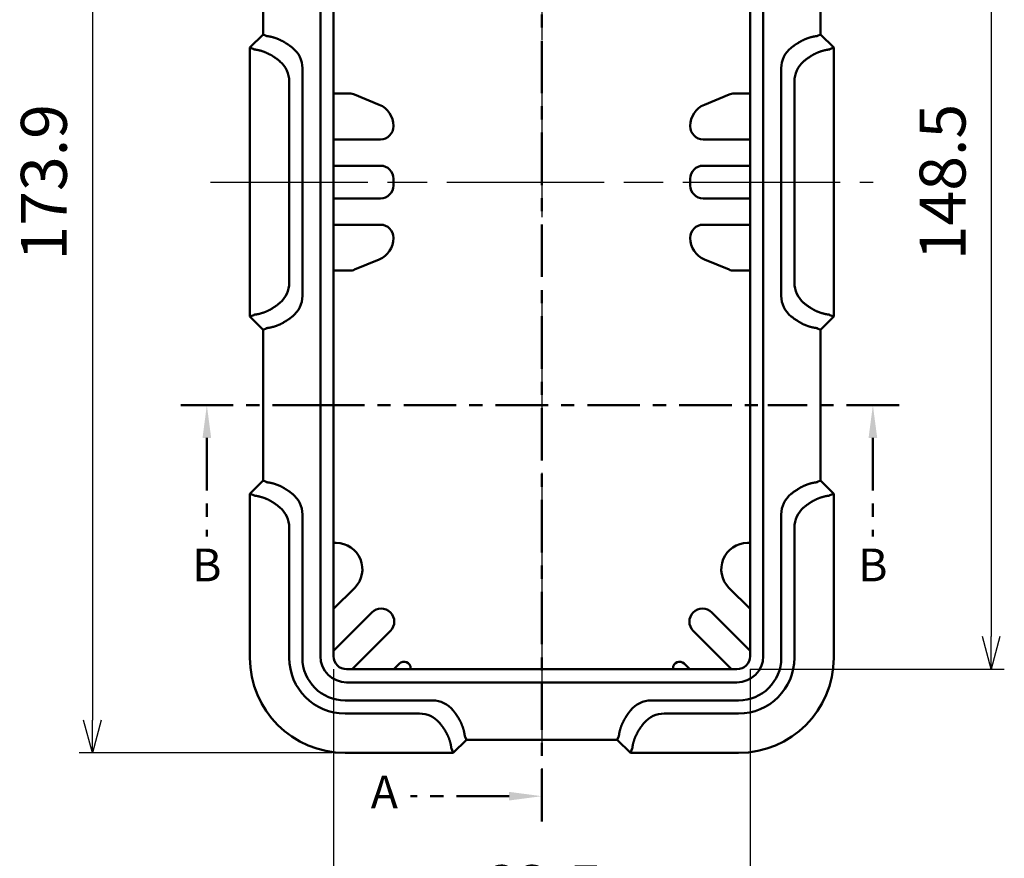
# Model space of a CAD drawing. Units: millimetres. Extents: x 0 to 806, y 0 to 560.
# Drawn here: x 164 to 314, y 222 to 349 of the extents above; entities that cross this region are included whole.
import ezdxf

# ---------------------------------------------------------------- set-up
doc = ezdxf.new("R2010")
doc.units = ezdxf.units.MM
doc.header["$LTSCALE"] = 2
doc.linetypes.add('AM_ISO08W050', pattern=[18, 12, -1.5, 3, -1.5])
doc.linetypes.add('CENTER', pattern=[7, 4, -1, 1, -1])
for name, color, linetype, lineweight in [('AM_10', 7, 'AM_ISO08W050', 50), ('AM_5', 3, 'Continuous', 25), ('AM_7', 4, 'AM_ISO08W050', 25), ('ｼﾘｺﾝｶﾊﾞｰ', 7, 'Continuous', 50)]:
    doc.layers.add(name, color=color, linetype=linetype, lineweight=lineweight)
doc.styles.add('ACISOTS', font='isocp.shx', dxfattribs={"height": 1, "bigfont": 'bigfont.shx'})
doc.styles.get("Standard").update_dxf_attribs({"font": 'ISOCP.SHX', "bigfont": 'EXTFONT.SHX'})
doc.dimstyles.new('AM_ISO$0', dxfattribs={"dimtxt": 3.5, "dimasz": 2.5, "dimexe": 1, "dimexo": 1, "dimgap": 1.5, "dimtad": 1, "dimdsep": 46, "dimtxsty": 'STANDARD', "dimblk": 'OPEN30', "dimcen": 0, "dimclrd": 256, "dimclre": 256, "dimclrt": 2, "dimadec": 0, "dimazin": 2, "dimtp": 0.1, "dimtm": 0.1, "dimtfac": 0.71, "dimtmove": 0, "dimatfit": 3, "dimfxl": 1, "dimlwd": -1, "dimlwe": -1, "dimarcsym": 0})

# ---------------------------------------------------------------- blocks, each defined once
blk = doc.blocks.new('_Open30')
at = {"color": 0, "linetype": 'ByBlock', "lineweight": -2}
for p, q in [((-1, 0.268), (0, 0)), ((0, 0), (-1, -0.268)), ((0, 0), (-1, 0))]:
    blk.add_line(p, q, dxfattribs=at)
blk = doc.blocks.new('*D13')
at = {"layer": 'AM_5', "linetype": 'ByBlock'}
for p, q in [((209.75, 411.54), (172.68, 411.54)), ((174.68, 406.54), (174.68, 242.61)), ((211.18, 237.61), (172.68, 237.61))]:
    blk.add_line(p, q, dxfattribs=at)
at = {"layer": 'Defpoints', "color": 0}
for p in [(211.75, 411.54), (174.68, 237.61), (213.18, 237.61)]:
    blk.add_point(p, dxfattribs=at)
at = {"layer": 'AM_5', "xscale": 5, "yscale": 5, "zscale": 5}
for p, rotation in [((174.68, 411.54), 90), ((174.68, 237.61), 270)]:
    blk.add_blockref('_Open30', p, dxfattribs=dict(at, rotation=rotation))
at = {"layer": 'AM_5', "color": 2, "insert": (168.18, 324.57), "char_height": 7, "attachment_point": 5, "rotation": 90}
blk.add_mtext('173.9', dxfattribs=at)
blk = doc.blocks.new('*S32')
at = {"layer": 'AM_10', "color": 1, "linetype": 'CENTER'}
blk.add_line((243.18, 402.16), (243.18, 247.14), dxfattribs=at)
at = {"layer": 'AM_10', "color": 7, "linetype": 'CENTER'}
for p, q in [((243.18, 227.14), (243.18, 247.14)), ((238.18, 231.01), (223.18, 231.01))]:
    blk.add_line(p, q, dxfattribs=at)
at = {"layer": 'AM_10', "color": 7, "linetype": 'Continuous'}
blk.add_trace([(238.18, 230.35), (238.18, 231.67), (243.18, 231.01)], dxfattribs=at)
at = {"layer": 'AM_10', "color": 7, "insert": (219.18, 231.01), "char_height": 5, "attachment_point": 5, "style": 'ACISOTS'}
blk.add_mtext('A', dxfattribs=at)
blk = doc.blocks.new('*S33')
at = {"layer": 'AM_10', "color": 1, "linetype": 'CENTER'}
blk.add_line((243.18, 402.16), (243.18, 247.14), dxfattribs=at)
at = {"layer": 'AM_10', "color": 7, "linetype": 'CENTER'}
for p, q in [((243.18, 227.14), (243.18, 247.14)), ((238.18, 231.01), (223.18, 231.01))]:
    blk.add_line(p, q, dxfattribs=at)
at = {"layer": 'AM_10', "color": 7, "linetype": 'Continuous'}
blk.add_trace([(238.18, 230.35), (238.18, 231.67), (243.18, 231.01)], dxfattribs=at)
at = {"layer": 'AM_10', "color": 7, "insert": (219.18, 231.01), "char_height": 5, "attachment_point": 5, "style": 'ACISOTS'}
blk.add_mtext('A', dxfattribs=at)
blk = doc.blocks.new('*S34')
at = {"layer": 'AM_10', "color": 7, "linetype": 'CENTER'}
for p, q in [((188.13, 290.61), (208.13, 290.61)), ((297.64, 290.61), (277.64, 290.61)), ((192.12, 285.61), (192.12, 270.61)), ((293.65, 285.61), (293.65, 270.61))]:
    blk.add_line(p, q, dxfattribs=at)
at = {"layer": 'AM_10', "color": 1, "linetype": 'CENTER'}
blk.add_line((208.13, 290.61), (277.64, 290.61), dxfattribs=at)
at = {"layer": 'AM_10', "color": 7, "linetype": 'Continuous', "extrusion": (0, 0, -1)}
blk.add_trace([(-191.46, 285.61), (-192.78, 285.61), (-192.12, 290.61)], dxfattribs=at)
at = {"layer": 'AM_10', "color": 7, "linetype": 'Continuous'}
blk.add_trace([(294.31, 285.61), (292.99, 285.61), (293.65, 290.61)], dxfattribs=at)
at = {"layer": 'AM_10', "color": 7, "char_height": 5, "attachment_point": 5, "style": 'ACISOTS'}
for insert in [(192.12, 265.61), (293.65, 265.61)]:
    blk.add_mtext('B', dxfattribs=dict(at, insert=insert))
blk = doc.blocks.new('*S35')
at = {"layer": 'AM_10', "color": 7, "linetype": 'CENTER'}
for p, q in [((188.13, 290.61), (208.13, 290.61)), ((297.64, 290.61), (277.64, 290.61)), ((192.12, 285.61), (192.12, 270.61)), ((293.65, 285.61), (293.65, 270.61))]:
    blk.add_line(p, q, dxfattribs=at)
at = {"layer": 'AM_10', "color": 1, "linetype": 'CENTER'}
blk.add_line((208.13, 290.61), (277.64, 290.61), dxfattribs=at)
at = {"layer": 'AM_10', "color": 7, "linetype": 'Continuous', "extrusion": (0, 0, -1)}
blk.add_trace([(-191.46, 285.61), (-192.78, 285.61), (-192.12, 290.61)], dxfattribs=at)
at = {"layer": 'AM_10', "color": 7, "linetype": 'Continuous'}
blk.add_trace([(294.31, 285.61), (292.99, 285.61), (293.65, 290.61)], dxfattribs=at)
at = {"layer": 'AM_10', "color": 7, "char_height": 5, "attachment_point": 5, "style": 'ACISOTS'}
for insert in [(192.12, 265.61), (293.65, 265.61)]:
    blk.add_mtext('B', dxfattribs=dict(at, insert=insert))
blk = doc.blocks.new('*D17')
at = {"layer": 'AM_5', "linetype": 'ByBlock'}
for p, q in [((274.93, 398.86), (313.68, 398.86)), ((311.68, 393.86), (311.68, 255.36)), ((274.93, 250.36), (313.68, 250.36))]:
    blk.add_line(p, q, dxfattribs=at)
at = {"layer": 'Defpoints', "color": 0}
for p in [(272.93, 398.86), (272.93, 250.36), (311.68, 250.36)]:
    blk.add_point(p, dxfattribs=at)
at = {"layer": 'AM_5', "xscale": 5, "yscale": 5, "zscale": 5}
for p, rotation in [((311.68, 398.86), 90), ((311.68, 250.36), 270)]:
    blk.add_blockref('_Open30', p, dxfattribs=dict(at, rotation=rotation))
at = {"layer": 'AM_5', "color": 2, "insert": (305.18, 324.61), "char_height": 7, "attachment_point": 5, "rotation": 90}
blk.add_mtext('148.5', dxfattribs=at)
blk = doc.blocks.new('*D18')
at = {"layer": 'AM_5', "linetype": 'ByBlock'}
for p, q in [((211.43, 250.36), (211.43, 207.58)), ((274.93, 250.36), (274.93, 207.58)), ((216.43, 209.58), (269.93, 209.58))]:
    blk.add_line(p, q, dxfattribs=at)
at = {"layer": 'Defpoints', "color": 0}
for p in [(211.43, 252.36), (274.93, 252.36), (274.93, 209.58)]:
    blk.add_point(p, dxfattribs=at)
at = {"layer": 'AM_5', "xscale": 5, "yscale": 5, "zscale": 5, "rotation": 180}
blk.add_blockref('_Open30', (211.43, 209.58), dxfattribs=at)
at = {"layer": 'AM_5', "xscale": 5, "yscale": 5, "zscale": 5}
blk.add_blockref('_Open30', (274.93, 209.58), dxfattribs=at)
at = {"layer": 'AM_5', "color": 2, "insert": (243.18, 216.08), "char_height": 7, "attachment_point": 5}
blk.add_mtext('63.5', dxfattribs=at)

msp = doc.modelspace()

# ---------------------------------------------------------------- linework, layer by layer
at = {"layer": 'AM_7'}
for p, q in [((243.184, 415.28), (243.184, 233.608)), ((192.684, 324.608), (293.684, 324.608))]:
    msp.add_line(p, q, dxfattribs=at)
at = {"layer": 'ｼﾘｺﾝｶﾊﾞｰ'}
for p, q in [((209.434, 396.858), (209.434, 252.358)), ((211.434, 252.358), (211.434, 396.858)), ((274.934, 396.858), (274.934, 252.358)), ((276.934, 252.358), (276.934, 396.858)), ((200.684, 347.108), (200.684, 370.108)), ((285.684, 370.108), (285.684, 347.108)), ((198.684, 345.108), (200.684, 347.108)), ((201.156, 346.913), (200.684, 347.108)), ((285.212, 346.913), (285.684, 347.108)), ((285.684, 347.108), (287.684, 345.108)), ((199.26, 344.869), (198.684, 345.108)), ((198.684, 345.108), (198.684, 304.108)), ((287.684, 345.108), (287.108, 344.869)), ((287.684, 304.108), (287.684, 345.108)), ((206.684, 341.95), (206.684, 307.266)), ((279.684, 307.266), (279.684, 341.95)), ((204.684, 339.95), (204.684, 309.266)), ((281.684, 339.95), (281.684, 309.266)), ((211.434, 338.108), (213.879, 338.108)), ((214.644, 337.956), (218.41, 336.396)), ((267.958, 336.396), (271.724, 337.956)), ((272.489, 338.108), (274.934, 338.108)), ((220.571, 333.162), (220.571, 333.108)), ((265.797, 333.108), (265.797, 333.162)), ((218.571, 331.108), (211.434, 331.108)), ((274.934, 331.108), (267.797, 331.108)), ((211.434, 327.108), (218.571, 327.108)), ((267.797, 327.108), (274.934, 327.108)), ((220.571, 325.108), (220.571, 324.108)), ((265.797, 324.108), (265.797, 325.108)), ((218.571, 322.108), (211.434, 322.108)), ((274.934, 322.108), (267.797, 322.108)), ((211.434, 318.108), (218.571, 318.108)), ((267.797, 318.108), (274.934, 318.108)), ((220.571, 316.108), (220.571, 316.054)), ((265.797, 316.054), (265.797, 316.108)), ((218.41, 312.82), (214.644, 311.26)), ((271.724, 311.26), (267.958, 312.82)), ((213.879, 311.108), (211.434, 311.108)), ((274.934, 311.108), (272.489, 311.108)), ((198.684, 304.108), (199.26, 304.347)), ((200.684, 302.108), (198.684, 304.108)), ((287.684, 304.108), (285.684, 302.108)), ((287.108, 304.347), (287.684, 304.108)), ((201.156, 302.303), (200.684, 302.108)), ((200.684, 279.108), (200.684, 302.108)), ((285.212, 302.303), (285.684, 302.108)), ((285.684, 302.108), (285.684, 279.108)), ((198.684, 277.108), (200.684, 279.108)), ((201.156, 278.913), (200.684, 279.108)), ((285.212, 278.913), (285.684, 279.108)), ((285.684, 279.108), (287.684, 277.108)), ((199.26, 276.869), (198.684, 277.108)), ((198.684, 277.108), (198.684, 252.108)), ((287.684, 277.108), (287.108, 276.869)), ((287.684, 252.108), (287.684, 277.108)), ((206.684, 273.95), (206.684, 252.108)), ((279.684, 252.108), (279.684, 273.95)), ((204.684, 271.95), (204.684, 252.108)), ((281.684, 271.95), (281.684, 252.108)), ((211.434, 269.608), (211.835, 269.608)), ((274.533, 269.608), (274.934, 269.608)), ((214.663, 262.78), (211.434, 259.55)), ((274.934, 259.55), (271.705, 262.78)), ((211.434, 253.186), (217.277, 259.029)), ((269.091, 259.029), (274.934, 253.186)), ((220.105, 256.201), (214.262, 250.358)), ((272.106, 250.358), (266.263, 256.201)), ((220.626, 250.358), (221.477, 251.209)), ((264.891, 251.209), (265.742, 250.358)), ((272.934, 250.358), (213.434, 250.358)), ((223.184, 250.501), (223.184, 250.358)), ((263.184, 250.358), (263.184, 250.501)), ((213.434, 248.358), (272.934, 248.358)), ((213.184, 245.608), (226.526, 245.608)), ((259.842, 245.608), (273.184, 245.608)), ((213.184, 243.608), (224.526, 243.608)), ((273.184, 243.608), (261.842, 243.608)), ((231.684, 239.608), (229.684, 237.608)), ((231.489, 240.08), (231.684, 239.608)), ((254.684, 239.608), (231.684, 239.608)), ((254.879, 240.08), (254.684, 239.608)), ((256.684, 237.608), (254.684, 239.608)), ((213.184, 237.608), (229.684, 237.608)), ((229.684, 237.608), (229.445, 238.184)), ((256.923, 238.184), (256.684, 237.608)), ((256.684, 237.608), (273.184, 237.608))]:
    msp.add_line(p, q, dxfattribs=at)
for points in [[(204.142, 345.801), (204.108, 345.823), (204.074, 345.846), (204.039, 345.868), (204.005, 345.889), (203.971, 345.911), (203.937, 345.932), (203.903, 345.952), (203.869, 345.972), (203.836, 345.992), (203.803, 346.011), (203.77, 346.03), (203.737, 346.048), (203.705, 346.067), (203.672, 346.085), (203.605, 346.12), (203.537, 346.156), (203.469, 346.191), (203.4, 346.225), (203.33, 346.258), (203.261, 346.291), (203.191, 346.323), (203.122, 346.353), (203.054, 346.383), (203.02, 346.397), (202.986, 346.412), (202.953, 346.425), (202.92, 346.439), (202.887, 346.452), (202.855, 346.465), (202.823, 346.477), (202.791, 346.489), (202.76, 346.501), (202.729, 346.513), (202.699, 346.524), (202.67, 346.534), (202.61, 346.555), (202.55, 346.575), (202.49, 346.595), (202.43, 346.614), (202.37, 346.632), (202.312, 346.65), (202.253, 346.667), (202.225, 346.675), (202.196, 346.683), (202.168, 346.69), (202.141, 346.698), (202.113, 346.705), (202.086, 346.712), (202.06, 346.718), (202.034, 346.725), (202.008, 346.731), (201.983, 346.737), (201.959, 346.743), (201.935, 346.748), (201.912, 346.754), (201.889, 346.759), (201.845, 346.768), (201.802, 346.777), (201.759, 346.785), (201.718, 346.793), (201.677, 346.8), (201.638, 346.807), (201.6, 346.813), (201.563, 346.819), (201.546, 346.822), (201.528, 346.825), (201.511, 346.827), (201.494, 346.83), (201.478, 346.832), (201.461, 346.835), (201.446, 346.837), (201.43, 346.839), (201.416, 346.841), (201.401, 346.843), (201.387, 346.845), (201.373, 346.847), (201.36, 346.849), (201.347, 346.851), (201.335, 346.852), (201.323, 346.854), (201.312, 346.856), (201.301, 346.857), (201.29, 346.859), (201.28, 346.86), (201.27, 346.862), (201.261, 346.863), (201.252, 346.865), (201.244, 346.867), (201.236, 346.868), (201.228, 346.87), (201.221, 346.872), (201.214, 346.873), (201.208, 346.875), (201.202, 346.877), (201.197, 346.879), (201.192, 346.881), (201.187, 346.883), (201.183, 346.885), (201.179, 346.887), (201.176, 346.889), (201.173, 346.891), (201.171, 346.894), (201.169, 346.896), (201.167, 346.899)], [(282.226, 345.801), (282.294, 345.846), (282.363, 345.889), (282.432, 345.932), (282.5, 345.973), (282.569, 346.013), (282.637, 346.052), (282.705, 346.089), (282.772, 346.126), (282.806, 346.143), (282.839, 346.161), (282.872, 346.178), (282.905, 346.195), (282.938, 346.211), (282.971, 346.227), (283.003, 346.243), (283.035, 346.258), (283.1, 346.289), (283.166, 346.319), (283.233, 346.349), (283.3, 346.377), (283.368, 346.406), (283.435, 346.433), (283.502, 346.46), (283.569, 346.485), (283.602, 346.498), (283.634, 346.51), (283.667, 346.522), (283.699, 346.534), (283.73, 346.545), (283.762, 346.556), (283.793, 346.567), (283.823, 346.577), (283.853, 346.587), (283.883, 346.597), (283.911, 346.606), (283.94, 346.615), (283.995, 346.632), (284.051, 346.649), (284.107, 346.665), (284.162, 346.68), (284.217, 346.695), (284.271, 346.709), (284.324, 346.722), (284.376, 346.734), (284.402, 346.74), (284.427, 346.746), (284.452, 346.752), (284.477, 346.757), (284.501, 346.763), (284.525, 346.768), (284.548, 346.773), (284.571, 346.777), (284.593, 346.782), (284.615, 346.786), (284.637, 346.79), (284.658, 346.794), (284.678, 346.798), (284.698, 346.802), (284.717, 346.805), (284.735, 346.808), (284.772, 346.814), (284.807, 346.82), (284.841, 346.825), (284.874, 346.83), (284.906, 346.834), (284.936, 346.839), (284.951, 346.841), (284.965, 346.843), (284.98, 346.845), (284.993, 346.847), (285.006, 346.848), (285.019, 346.85), (285.032, 346.852), (285.044, 346.854), (285.056, 346.855), (285.067, 346.857), (285.078, 346.859), (285.088, 346.86), (285.098, 346.862), (285.108, 346.864), (285.117, 346.865), (285.126, 346.867), (285.134, 346.869), (285.141, 346.87), (285.149, 346.872), (285.155, 346.874), (285.161, 346.875), (285.167, 346.877), (285.172, 346.879), (285.177, 346.881), (285.181, 346.883), (285.185, 346.885), (285.189, 346.887), (285.192, 346.889), (285.195, 346.891), (285.197, 346.894), (285.199, 346.896), (285.201, 346.899)], [(205.165, 345.088), (205.128, 345.117), (205.091, 345.145), (205.054, 345.174), (205.017, 345.203), (204.979, 345.231), (204.941, 345.259), (204.903, 345.287), (204.865, 345.315), (204.827, 345.343), (204.789, 345.371), (204.75, 345.398), (204.712, 345.425), (204.673, 345.452), (204.634, 345.479), (204.595, 345.506), (204.556, 345.532), (204.517, 345.559), (204.478, 345.585), (204.438, 345.611), (204.399, 345.636), (204.36, 345.662), (204.32, 345.687), (204.281, 345.712)], [(282.087, 345.712), (282.048, 345.687), (282.008, 345.661), (281.969, 345.636), (281.929, 345.61), (281.89, 345.584), (281.85, 345.558), (281.811, 345.532), (281.772, 345.505), (281.733, 345.479), (281.694, 345.452), (281.655, 345.425), (281.617, 345.397), (281.578, 345.37), (281.54, 345.342), (281.502, 345.314), (281.464, 345.287), (281.426, 345.259), (281.388, 345.23), (281.351, 345.202), (281.313, 345.174), (281.276, 345.145), (281.24, 345.117), (281.203, 345.088)], [(202.247, 343.757), (202.213, 343.78), (202.178, 343.802), (202.144, 343.824), (202.11, 343.846), (202.076, 343.867), (202.042, 343.888), (202.008, 343.909), (201.974, 343.929), (201.941, 343.948), (201.908, 343.968), (201.875, 343.987), (201.842, 344.005), (201.81, 344.023), (201.777, 344.041), (201.71, 344.077), (201.642, 344.112), (201.574, 344.147), (201.504, 344.181), (201.435, 344.215), (201.365, 344.247), (201.296, 344.279), (201.227, 344.31), (201.158, 344.34), (201.124, 344.354), (201.091, 344.368), (201.057, 344.382), (201.024, 344.395), (200.992, 344.409), (200.959, 344.421), (200.927, 344.434), (200.896, 344.446), (200.865, 344.458), (200.834, 344.469), (200.804, 344.48), (200.775, 344.491), (200.715, 344.512), (200.655, 344.532), (200.595, 344.552), (200.535, 344.571), (200.475, 344.589), (200.416, 344.606), (200.358, 344.623), (200.329, 344.631), (200.301, 344.639), (200.273, 344.647), (200.245, 344.654), (200.218, 344.661), (200.191, 344.668), (200.165, 344.675), (200.139, 344.682), (200.113, 344.688), (200.088, 344.694), (200.064, 344.7), (200.04, 344.705), (200.017, 344.71), (199.994, 344.715), (199.95, 344.725), (199.906, 344.733), (199.864, 344.742), (199.823, 344.75), (199.782, 344.757), (199.743, 344.764), (199.705, 344.77), (199.668, 344.776), (199.65, 344.779), (199.633, 344.781), (199.616, 344.784), (199.599, 344.786), (199.582, 344.789), (199.566, 344.791), (199.551, 344.793), (199.535, 344.796), (199.52, 344.798), (199.506, 344.8), (199.492, 344.802), (199.478, 344.804), (199.465, 344.805), (199.452, 344.807), (199.44, 344.809), (199.428, 344.81), (199.416, 344.812), (199.405, 344.814), (199.395, 344.815), (199.385, 344.817), (199.375, 344.819), (199.366, 344.82), (199.357, 344.822), (199.348, 344.823), (199.34, 344.825), (199.333, 344.827), (199.326, 344.828), (199.319, 344.83), (199.313, 344.832), (199.307, 344.833), (199.302, 344.835), (199.297, 344.837), (199.292, 344.839), (199.288, 344.841), (199.284, 344.843), (199.281, 344.846), (199.278, 344.848), (199.276, 344.85), (199.274, 344.853), (199.272, 344.855)], [(203.27, 343.002), (203.23, 343.036), (203.189, 343.069), (203.149, 343.102), (203.108, 343.136), (203.067, 343.169), (203.026, 343.201), (202.984, 343.234), (202.942, 343.267), (202.9, 343.299), (202.858, 343.331), (202.815, 343.363), (202.773, 343.395), (202.73, 343.426), (202.687, 343.457), (202.644, 343.488), (202.6, 343.519), (202.557, 343.549), (202.514, 343.579), (202.47, 343.609), (202.426, 343.639), (202.383, 343.668), (202.339, 343.697), (202.295, 343.726)], [(284.073, 343.726), (283.98, 343.665), (283.888, 343.602), (283.796, 343.539), (283.705, 343.474), (283.614, 343.409), (283.525, 343.342), (283.437, 343.275), (283.35, 343.207), (283.264, 343.139), (283.181, 343.071), (283.098, 343.002)], [(287.096, 344.855), (287.093, 344.851), (287.088, 344.847), (287.083, 344.843), (287.075, 344.839), (287.067, 344.835), (287.057, 344.832), (287.046, 344.829), (287.033, 344.826), (287.019, 344.823), (287.003, 344.82), (286.986, 344.817), (286.968, 344.815), (286.948, 344.812), (286.927, 344.809), (286.904, 344.805), (286.88, 344.802), (286.854, 344.799), (286.827, 344.795), (286.799, 344.791), (286.769, 344.786), (286.738, 344.782), (286.706, 344.777), (286.673, 344.772), (286.639, 344.766), (286.603, 344.76), (286.567, 344.754), (286.53, 344.747), (286.492, 344.74), (286.454, 344.732), (286.414, 344.724), (286.374, 344.715), (286.333, 344.706), (286.291, 344.697), (286.247, 344.686), (286.201, 344.675), (286.155, 344.663), (286.107, 344.651), (286.058, 344.637), (286.008, 344.623), (285.957, 344.609), (285.905, 344.593), (285.851, 344.577), (285.797, 344.56), (285.742, 344.542), (285.686, 344.523), (285.629, 344.504), (285.572, 344.483), (285.514, 344.462), (285.455, 344.44), (285.396, 344.417), (285.337, 344.393), (285.277, 344.369), (285.217, 344.344), (285.157, 344.318), (285.097, 344.292), (285.037, 344.265), (284.978, 344.237), (284.918, 344.209), (284.859, 344.18), (284.8, 344.151), (284.741, 344.121), (284.682, 344.09), (284.621, 344.058), (284.56, 344.024), (284.498, 343.989), (284.436, 343.953), (284.373, 343.916), (284.31, 343.878), (284.247, 343.839), (284.184, 343.799), (284.121, 343.757)], [(202.295, 305.49), (202.339, 305.519), (202.383, 305.548), (202.427, 305.578), (202.471, 305.607), (202.514, 305.637), (202.558, 305.667), (202.601, 305.698), (202.645, 305.729), (202.688, 305.76), (202.731, 305.791), (202.774, 305.823), (202.817, 305.854), (202.859, 305.886), (202.901, 305.918), (202.943, 305.95), (202.985, 305.983), (203.027, 306.016), (203.068, 306.048), (203.109, 306.081), (203.15, 306.114), (203.19, 306.147), (203.23, 306.181), (203.27, 306.214)], [(283.098, 306.214), (283.181, 306.145), (283.264, 306.077), (283.35, 306.009), (283.437, 305.941), (283.525, 305.874), (283.614, 305.808), (283.705, 305.742), (283.796, 305.677), (283.888, 305.614), (283.98, 305.551), (284.073, 305.49)], [(199.272, 304.361), (199.275, 304.365), (199.28, 304.37), (199.285, 304.374), (199.292, 304.377), (199.301, 304.381), (199.311, 304.384), (199.322, 304.387), (199.335, 304.39), (199.349, 304.393), (199.365, 304.396), (199.382, 304.399), (199.4, 304.402), (199.42, 304.405), (199.441, 304.408), (199.464, 304.411), (199.488, 304.414), (199.514, 304.417), (199.541, 304.421), (199.569, 304.425), (199.599, 304.43), (199.63, 304.434), (199.662, 304.439), (199.695, 304.445), (199.729, 304.45), (199.765, 304.456), (199.801, 304.463), (199.838, 304.469), (199.876, 304.477), (199.914, 304.484), (199.954, 304.492), (199.994, 304.501), (200.035, 304.51), (200.077, 304.52), (200.121, 304.53), (200.166, 304.541), (200.213, 304.553), (200.261, 304.565), (200.31, 304.579), (200.36, 304.593), (200.411, 304.607), (200.463, 304.623), (200.517, 304.639), (200.571, 304.656), (200.626, 304.674), (200.682, 304.693), (200.739, 304.713), (200.796, 304.733), (200.854, 304.754), (200.913, 304.776), (200.972, 304.799), (201.031, 304.823), (201.091, 304.847), (201.151, 304.872), (201.211, 304.898), (201.271, 304.924), (201.331, 304.951), (201.39, 304.979), (201.45, 305.007), (201.509, 305.036), (201.568, 305.065), (201.627, 305.095), (201.686, 305.126), (201.747, 305.159), (201.808, 305.192), (201.87, 305.227), (201.932, 305.263), (201.995, 305.3), (202.058, 305.338), (202.121, 305.377), (202.184, 305.418), (202.247, 305.459)], [(284.121, 305.459), (284.155, 305.436), (284.19, 305.414), (284.224, 305.392), (284.258, 305.37), (284.292, 305.349), (284.326, 305.328), (284.36, 305.308), (284.394, 305.287), (284.427, 305.268), (284.46, 305.248), (284.493, 305.23), (284.526, 305.211), (284.558, 305.193), (284.591, 305.175), (284.658, 305.139), (284.726, 305.104), (284.794, 305.069), (284.864, 305.035), (284.933, 305.001), (285.003, 304.969), (285.072, 304.937), (285.141, 304.906), (285.21, 304.877), (285.243, 304.862), (285.277, 304.848), (285.31, 304.834), (285.344, 304.821), (285.376, 304.808), (285.409, 304.795), (285.441, 304.782), (285.472, 304.77), (285.503, 304.758), (285.534, 304.747), (285.564, 304.736), (285.593, 304.725), (285.653, 304.704), (285.713, 304.684), (285.773, 304.664), (285.833, 304.646), (285.893, 304.627), (285.952, 304.61), (286.01, 304.593), (286.039, 304.585), (286.067, 304.577), (286.095, 304.569), (286.123, 304.562), (286.15, 304.555), (286.177, 304.548), (286.203, 304.541), (286.229, 304.535), (286.255, 304.528), (286.28, 304.522), (286.304, 304.517), (286.328, 304.511), (286.351, 304.506), (286.374, 304.501), (286.418, 304.491), (286.461, 304.483), (286.504, 304.474), (286.545, 304.467), (286.586, 304.459), (286.625, 304.453), (286.663, 304.446), (286.7, 304.44), (286.718, 304.438), (286.735, 304.435), (286.752, 304.432), (286.769, 304.43), (286.786, 304.427), (286.802, 304.425), (286.817, 304.423), (286.833, 304.421), (286.848, 304.418), (286.862, 304.416), (286.876, 304.414), (286.89, 304.413), (286.903, 304.411), (286.916, 304.409), (286.928, 304.407), (286.94, 304.406), (286.952, 304.404), (286.963, 304.402), (286.973, 304.401), (286.983, 304.399), (286.993, 304.398), (287.002, 304.396), (287.011, 304.394), (287.02, 304.393), (287.028, 304.391), (287.035, 304.39), (287.042, 304.388), (287.049, 304.386), (287.055, 304.384), (287.061, 304.383), (287.066, 304.381), (287.071, 304.379), (287.076, 304.377), (287.08, 304.375), (287.084, 304.373), (287.087, 304.371), (287.09, 304.368), (287.092, 304.366), (287.094, 304.363), (287.096, 304.361)], [(204.142, 303.415), (204.074, 303.37), (204.005, 303.327), (203.936, 303.284), (203.868, 303.243), (203.799, 303.203), (203.731, 303.164), (203.663, 303.127), (203.596, 303.09), (203.562, 303.073), (203.529, 303.055), (203.496, 303.038), (203.463, 303.022), (203.43, 303.005), (203.397, 302.989), (203.365, 302.973), (203.333, 302.958), (203.268, 302.927), (203.202, 302.897), (203.135, 302.868), (203.068, 302.839), (203, 302.81), (202.933, 302.783), (202.866, 302.756), (202.799, 302.731), (202.766, 302.718), (202.734, 302.706), (202.701, 302.694), (202.669, 302.682), (202.638, 302.671), (202.606, 302.66), (202.575, 302.649), (202.545, 302.639), (202.515, 302.629), (202.485, 302.619), (202.457, 302.61), (202.428, 302.601), (202.373, 302.584), (202.317, 302.567), (202.261, 302.551), (202.206, 302.536), (202.151, 302.521), (202.097, 302.507), (202.044, 302.494), (201.992, 302.482), (201.966, 302.476), (201.941, 302.47), (201.916, 302.464), (201.891, 302.459), (201.867, 302.453), (201.843, 302.448), (201.82, 302.443), (201.797, 302.439), (201.775, 302.434), (201.753, 302.43), (201.731, 302.426), (201.71, 302.422), (201.69, 302.418), (201.67, 302.414), (201.651, 302.411), (201.633, 302.408), (201.596, 302.402), (201.561, 302.396), (201.527, 302.391), (201.494, 302.386), (201.462, 302.382), (201.432, 302.377), (201.417, 302.375), (201.402, 302.373), (201.388, 302.372), (201.375, 302.37), (201.362, 302.368), (201.349, 302.366), (201.336, 302.364), (201.324, 302.362), (201.312, 302.361), (201.301, 302.359), (201.29, 302.357), (201.28, 302.356), (201.27, 302.354), (201.26, 302.352), (201.251, 302.351), (201.242, 302.349), (201.234, 302.348), (201.227, 302.346), (201.219, 302.344), (201.213, 302.343), (201.207, 302.341), (201.201, 302.339), (201.196, 302.337), (201.191, 302.335), (201.187, 302.334), (201.183, 302.332), (201.179, 302.329), (201.176, 302.327), (201.173, 302.325), (201.171, 302.323), (201.169, 302.32), (201.167, 302.317)], [(204.281, 303.505), (204.32, 303.529), (204.36, 303.555), (204.399, 303.58), (204.438, 303.606), (204.478, 303.631), (204.517, 303.657), (204.556, 303.684), (204.595, 303.71), (204.634, 303.737), (204.673, 303.764), (204.712, 303.791), (204.75, 303.818), (204.789, 303.846), (204.827, 303.873), (204.865, 303.901), (204.903, 303.929), (204.941, 303.957), (204.979, 303.985), (205.017, 304.014), (205.054, 304.042), (205.091, 304.071), (205.128, 304.099), (205.165, 304.128)], [(281.203, 304.128), (281.279, 304.069), (281.356, 304.01), (281.434, 303.951), (281.513, 303.893), (281.593, 303.835), (281.674, 303.778), (281.756, 303.722), (281.838, 303.666), (281.921, 303.611), (282.004, 303.558), (282.087, 303.505)], [(282.226, 303.415), (282.26, 303.393), (282.294, 303.37), (282.329, 303.348), (282.363, 303.327), (282.397, 303.305), (282.431, 303.285), (282.465, 303.264), (282.499, 303.244), (282.532, 303.224), (282.565, 303.205), (282.598, 303.186), (282.631, 303.168), (282.663, 303.15), (282.696, 303.132), (282.763, 303.096), (282.831, 303.06), (282.899, 303.026), (282.968, 302.991), (283.038, 302.958), (283.107, 302.925), (283.177, 302.894), (283.246, 302.863), (283.314, 302.833), (283.348, 302.819), (283.382, 302.805), (283.415, 302.791), (283.448, 302.777), (283.481, 302.764), (283.513, 302.751), (283.545, 302.739), (283.577, 302.727), (283.608, 302.715), (283.638, 302.704), (283.669, 302.693), (283.698, 302.682), (283.758, 302.661), (283.818, 302.641), (283.878, 302.621), (283.938, 302.602), (283.997, 302.584), (284.056, 302.566), (284.115, 302.55), (284.143, 302.541), (284.172, 302.534), (284.2, 302.526), (284.227, 302.519), (284.255, 302.511), (284.282, 302.504), (284.308, 302.498), (284.334, 302.491), (284.36, 302.485), (284.385, 302.479), (284.409, 302.473), (284.433, 302.468), (284.456, 302.462), (284.479, 302.457), (284.523, 302.448), (284.566, 302.439), (284.609, 302.431), (284.65, 302.423), (284.69, 302.416), (284.73, 302.409), (284.768, 302.403), (284.805, 302.397), (284.822, 302.394), (284.84, 302.391), (284.857, 302.389), (284.874, 302.386), (284.89, 302.384), (284.907, 302.382), (284.922, 302.379), (284.938, 302.377), (284.952, 302.375), (284.967, 302.373), (284.981, 302.371), (284.995, 302.369), (285.008, 302.367), (285.021, 302.366), (285.033, 302.364), (285.045, 302.362), (285.056, 302.361), (285.067, 302.359), (285.078, 302.357), (285.088, 302.356), (285.098, 302.354), (285.107, 302.353), (285.116, 302.351), (285.124, 302.349), (285.132, 302.348), (285.14, 302.346), (285.147, 302.345), (285.154, 302.343), (285.16, 302.341), (285.166, 302.339), (285.171, 302.337), (285.176, 302.336), (285.181, 302.334), (285.185, 302.332), (285.189, 302.329), (285.192, 302.327), (285.195, 302.325), (285.197, 302.322), (285.199, 302.32), (285.201, 302.317)], [(204.142, 277.801), (204.108, 277.823), (204.074, 277.846), (204.039, 277.868), (204.005, 277.889), (203.971, 277.911), (203.937, 277.932), (203.903, 277.952), (203.869, 277.972), (203.836, 277.992), (203.803, 278.011), (203.77, 278.03), (203.737, 278.048), (203.705, 278.067), (203.672, 278.085), (203.605, 278.12), (203.537, 278.156), (203.469, 278.191), (203.4, 278.225), (203.33, 278.258), (203.261, 278.291), (203.191, 278.323), (203.122, 278.353), (203.054, 278.383), (203.02, 278.397), (202.986, 278.412), (202.953, 278.425), (202.92, 278.439), (202.887, 278.452), (202.855, 278.465), (202.823, 278.477), (202.791, 278.489), (202.76, 278.501), (202.729, 278.513), (202.699, 278.524), (202.67, 278.534), (202.61, 278.555), (202.55, 278.575), (202.49, 278.595), (202.43, 278.614), (202.37, 278.632), (202.312, 278.65), (202.253, 278.667), (202.225, 278.675), (202.196, 278.683), (202.168, 278.69), (202.141, 278.698), (202.113, 278.705), (202.086, 278.712), (202.06, 278.718), (202.034, 278.725), (202.008, 278.731), (201.983, 278.737), (201.959, 278.743), (201.935, 278.748), (201.912, 278.754), (201.889, 278.759), (201.845, 278.768), (201.802, 278.777), (201.759, 278.785), (201.718, 278.793), (201.677, 278.8), (201.638, 278.807), (201.6, 278.813), (201.563, 278.819), (201.546, 278.822), (201.528, 278.825), (201.511, 278.827), (201.494, 278.83), (201.478, 278.832), (201.461, 278.835), (201.446, 278.837), (201.43, 278.839), (201.416, 278.841), (201.401, 278.843), (201.387, 278.845), (201.373, 278.847), (201.36, 278.849), (201.347, 278.851), (201.335, 278.852), (201.323, 278.854), (201.312, 278.856), (201.301, 278.857), (201.29, 278.859), (201.28, 278.86), (201.27, 278.862), (201.261, 278.863), (201.252, 278.865), (201.244, 278.867), (201.236, 278.868), (201.228, 278.87), (201.221, 278.872), (201.214, 278.873), (201.208, 278.875), (201.202, 278.877), (201.197, 278.879), (201.192, 278.881), (201.187, 278.883), (201.183, 278.885), (201.179, 278.887), (201.176, 278.889), (201.173, 278.891), (201.171, 278.894), (201.169, 278.896), (201.167, 278.899)], [(205.165, 277.088), (205.128, 277.117), (205.091, 277.145), (205.054, 277.174), (205.017, 277.203), (204.979, 277.231), (204.941, 277.259), (204.903, 277.287), (204.865, 277.315), (204.827, 277.343), (204.789, 277.371), (204.75, 277.398), (204.712, 277.425), (204.673, 277.452), (204.634, 277.479), (204.595, 277.506), (204.556, 277.532), (204.517, 277.559), (204.478, 277.585), (204.438, 277.611), (204.399, 277.636), (204.36, 277.662), (204.32, 277.687), (204.281, 277.712)], [(282.087, 277.712), (282.004, 277.659), (281.921, 277.605), (281.838, 277.55), (281.756, 277.494), (281.674, 277.438), (281.593, 277.381), (281.513, 277.323), (281.434, 277.265), (281.356, 277.206), (281.279, 277.147), (281.203, 277.088)], [(282.226, 277.801), (282.294, 277.846), (282.363, 277.889), (282.432, 277.932), (282.5, 277.973), (282.569, 278.013), (282.637, 278.052), (282.705, 278.089), (282.772, 278.126), (282.806, 278.143), (282.839, 278.161), (282.872, 278.178), (282.905, 278.195), (282.938, 278.211), (282.971, 278.227), (283.003, 278.243), (283.035, 278.258), (283.1, 278.289), (283.166, 278.319), (283.233, 278.349), (283.3, 278.377), (283.368, 278.406), (283.435, 278.433), (283.502, 278.46), (283.569, 278.485), (283.602, 278.498), (283.634, 278.51), (283.667, 278.522), (283.699, 278.534), (283.73, 278.545), (283.762, 278.556), (283.793, 278.567), (283.823, 278.577), (283.853, 278.587), (283.883, 278.597), (283.911, 278.606), (283.94, 278.615), (283.995, 278.632), (284.051, 278.649), (284.107, 278.665), (284.162, 278.68), (284.217, 278.695), (284.271, 278.709), (284.324, 278.722), (284.376, 278.734), (284.402, 278.74), (284.427, 278.746), (284.452, 278.752), (284.477, 278.757), (284.501, 278.763), (284.525, 278.768), (284.548, 278.773), (284.571, 278.777), (284.593, 278.782), (284.615, 278.786), (284.637, 278.79), (284.658, 278.794), (284.678, 278.798), (284.698, 278.802), (284.717, 278.805), (284.735, 278.808), (284.772, 278.814), (284.807, 278.82), (284.841, 278.825), (284.874, 278.83), (284.906, 278.834), (284.936, 278.839), (284.951, 278.841), (284.965, 278.843), (284.98, 278.845), (284.993, 278.847), (285.006, 278.848), (285.019, 278.85), (285.032, 278.852), (285.044, 278.854), (285.056, 278.855), (285.067, 278.857), (285.078, 278.859), (285.088, 278.86), (285.098, 278.862), (285.108, 278.864), (285.117, 278.865), (285.126, 278.867), (285.134, 278.869), (285.141, 278.87), (285.149, 278.872), (285.155, 278.874), (285.161, 278.875), (285.167, 278.877), (285.172, 278.879), (285.177, 278.881), (285.181, 278.883), (285.185, 278.885), (285.189, 278.887), (285.192, 278.889), (285.195, 278.891), (285.197, 278.894), (285.199, 278.896), (285.201, 278.899)], [(202.247, 275.757), (202.213, 275.78), (202.178, 275.802), (202.144, 275.824), (202.11, 275.846), (202.076, 275.867), (202.042, 275.888), (202.008, 275.909), (201.974, 275.929), (201.941, 275.948), (201.908, 275.968), (201.875, 275.987), (201.842, 276.005), (201.81, 276.023), (201.777, 276.041), (201.71, 276.077), (201.642, 276.112), (201.574, 276.147), (201.504, 276.181), (201.435, 276.215), (201.365, 276.247), (201.296, 276.279), (201.227, 276.31), (201.158, 276.34), (201.124, 276.354), (201.091, 276.368), (201.057, 276.382), (201.024, 276.395), (200.992, 276.409), (200.959, 276.421), (200.927, 276.434), (200.896, 276.446), (200.865, 276.458), (200.834, 276.469), (200.804, 276.48), (200.775, 276.491), (200.715, 276.512), (200.655, 276.532), (200.595, 276.552), (200.535, 276.571), (200.475, 276.589), (200.416, 276.606), (200.358, 276.623), (200.329, 276.631), (200.301, 276.639), (200.273, 276.647), (200.245, 276.654), (200.218, 276.661), (200.191, 276.668), (200.165, 276.675), (200.139, 276.682), (200.113, 276.688), (200.088, 276.694), (200.064, 276.7), (200.04, 276.705), (200.017, 276.71), (199.994, 276.715), (199.95, 276.725), (199.906, 276.733), (199.864, 276.742), (199.823, 276.75), (199.782, 276.757), (199.743, 276.764), (199.705, 276.77), (199.668, 276.776), (199.65, 276.779), (199.633, 276.781), (199.616, 276.784), (199.599, 276.786), (199.582, 276.789), (199.566, 276.791), (199.551, 276.793), (199.535, 276.796), (199.52, 276.798), (199.506, 276.8), (199.492, 276.802), (199.478, 276.804), (199.465, 276.805), (199.452, 276.807), (199.44, 276.809), (199.428, 276.81), (199.416, 276.812), (199.405, 276.814), (199.395, 276.815), (199.385, 276.817), (199.375, 276.819), (199.366, 276.82), (199.357, 276.822), (199.348, 276.823), (199.34, 276.825), (199.333, 276.827), (199.326, 276.828), (199.319, 276.83), (199.313, 276.832), (199.307, 276.833), (199.302, 276.835), (199.297, 276.837), (199.292, 276.839), (199.288, 276.841), (199.284, 276.843), (199.281, 276.846), (199.278, 276.848), (199.276, 276.85), (199.274, 276.853), (199.272, 276.855)], [(287.096, 276.855), (287.093, 276.851), (287.088, 276.847), (287.083, 276.843), (287.075, 276.839), (287.067, 276.835), (287.057, 276.832), (287.046, 276.829), (287.033, 276.826), (287.019, 276.823), (287.003, 276.82), (286.986, 276.817), (286.968, 276.815), (286.948, 276.812), (286.927, 276.809), (286.904, 276.805), (286.88, 276.802), (286.854, 276.799), (286.827, 276.795), (286.799, 276.791), (286.769, 276.786), (286.738, 276.782), (286.706, 276.777), (286.673, 276.772), (286.639, 276.766), (286.603, 276.76), (286.567, 276.754), (286.53, 276.747), (286.492, 276.74), (286.454, 276.732), (286.414, 276.724), (286.374, 276.715), (286.333, 276.706), (286.291, 276.697), (286.247, 276.686), (286.201, 276.675), (286.155, 276.663), (286.107, 276.651), (286.058, 276.637), (286.008, 276.623), (285.957, 276.609), (285.905, 276.593), (285.851, 276.577), (285.797, 276.56), (285.742, 276.542), (285.686, 276.523), (285.629, 276.504), (285.572, 276.483), (285.514, 276.462), (285.455, 276.44), (285.396, 276.417), (285.337, 276.393), (285.277, 276.369), (285.217, 276.344), (285.157, 276.318), (285.097, 276.292), (285.037, 276.265), (284.978, 276.237), (284.918, 276.209), (284.859, 276.18), (284.8, 276.151), (284.741, 276.121), (284.682, 276.09), (284.621, 276.058), (284.56, 276.024), (284.498, 275.989), (284.436, 275.953), (284.373, 275.916), (284.31, 275.878), (284.247, 275.839), (284.184, 275.799), (284.121, 275.757)], [(203.27, 275.002), (203.23, 275.036), (203.189, 275.069), (203.149, 275.102), (203.108, 275.136), (203.067, 275.169), (203.026, 275.201), (202.984, 275.234), (202.942, 275.267), (202.9, 275.299), (202.858, 275.331), (202.815, 275.363), (202.773, 275.395), (202.73, 275.426), (202.687, 275.457), (202.644, 275.488), (202.6, 275.519), (202.557, 275.549), (202.514, 275.579), (202.47, 275.609), (202.426, 275.639), (202.383, 275.668), (202.339, 275.697), (202.295, 275.726)], [(284.073, 275.726), (284.029, 275.697), (283.985, 275.668), (283.941, 275.639), (283.897, 275.609), (283.854, 275.579), (283.81, 275.549), (283.767, 275.518), (283.723, 275.487), (283.68, 275.456), (283.637, 275.425), (283.594, 275.394), (283.551, 275.362), (283.509, 275.33), (283.467, 275.298), (283.425, 275.266), (283.383, 275.233), (283.341, 275.201), (283.3, 275.168), (283.259, 275.135), (283.218, 275.102), (283.178, 275.069), (283.138, 275.035), (283.098, 275.002)], [(230.287, 243.205), (230.263, 243.244), (230.237, 243.284), (230.212, 243.323), (230.186, 243.362), (230.161, 243.402), (230.135, 243.441), (230.108, 243.48), (230.082, 243.519), (230.055, 243.558), (230.028, 243.597), (230.001, 243.636), (229.974, 243.674), (229.947, 243.713), (229.919, 243.751), (229.891, 243.789), (229.863, 243.828), (229.835, 243.865), (229.807, 243.903), (229.779, 243.941), (229.75, 243.978), (229.721, 244.015), (229.693, 244.052), (229.664, 244.089)], [(256.704, 244.089), (256.676, 244.052), (256.647, 244.016), (256.618, 243.979), (256.59, 243.941), (256.562, 243.904), (256.533, 243.866), (256.505, 243.828), (256.478, 243.79), (256.45, 243.752), (256.422, 243.714), (256.395, 243.675), (256.368, 243.637), (256.34, 243.598), (256.314, 243.559), (256.287, 243.52), (256.26, 243.481), (256.234, 243.442), (256.208, 243.402), (256.182, 243.363), (256.156, 243.323), (256.131, 243.284), (256.105, 243.244), (256.08, 243.205)], [(228.302, 241.219), (228.273, 241.263), (228.244, 241.307), (228.215, 241.35), (228.185, 241.394), (228.155, 241.438), (228.125, 241.481), (228.095, 241.525), (228.064, 241.568), (228.033, 241.611), (228.002, 241.654), (227.971, 241.697), (227.939, 241.739), (227.907, 241.782), (227.875, 241.824), (227.843, 241.866), (227.81, 241.908), (227.777, 241.95), (227.745, 241.991), (227.712, 242.032), (227.678, 242.073), (227.645, 242.114), (227.612, 242.154), (227.578, 242.194)], [(230.377, 243.067), (230.422, 242.998), (230.465, 242.929), (230.508, 242.86), (230.549, 242.792), (230.589, 242.723), (230.628, 242.655), (230.665, 242.587), (230.702, 242.52), (230.719, 242.486), (230.737, 242.453), (230.754, 242.42), (230.771, 242.387), (230.787, 242.354), (230.803, 242.321), (230.819, 242.289), (230.834, 242.257), (230.865, 242.192), (230.895, 242.126), (230.924, 242.059), (230.953, 241.992), (230.982, 241.924), (231.009, 241.857), (231.036, 241.79), (231.061, 241.723), (231.074, 241.69), (231.086, 241.658), (231.098, 241.625), (231.11, 241.593), (231.121, 241.562), (231.132, 241.53), (231.143, 241.499), (231.153, 241.469), (231.163, 241.439), (231.173, 241.41), (231.182, 241.381), (231.191, 241.352), (231.208, 241.297), (231.225, 241.241), (231.241, 241.185), (231.256, 241.13), (231.271, 241.075), (231.285, 241.021), (231.298, 240.968), (231.31, 240.916), (231.316, 240.89), (231.322, 240.865), (231.328, 240.84), (231.333, 240.815), (231.339, 240.791), (231.344, 240.767), (231.349, 240.744), (231.353, 240.721), (231.358, 240.699), (231.362, 240.677), (231.366, 240.655), (231.37, 240.634), (231.374, 240.614), (231.378, 240.594), (231.381, 240.575), (231.384, 240.557), (231.39, 240.52), (231.396, 240.485), (231.401, 240.451), (231.406, 240.418), (231.41, 240.386), (231.415, 240.356), (231.417, 240.341), (231.419, 240.327), (231.421, 240.313), (231.422, 240.299), (231.424, 240.286), (231.426, 240.273), (231.428, 240.26), (231.43, 240.248), (231.431, 240.236), (231.433, 240.225), (231.435, 240.214), (231.436, 240.204), (231.438, 240.194), (231.44, 240.184), (231.441, 240.175), (231.443, 240.166), (231.444, 240.158), (231.446, 240.151), (231.448, 240.144), (231.45, 240.137), (231.451, 240.131), (231.453, 240.125), (231.455, 240.12), (231.457, 240.115), (231.459, 240.111), (231.461, 240.107), (231.463, 240.103), (231.465, 240.1), (231.467, 240.097), (231.47, 240.095), (231.472, 240.093), (231.475, 240.091)], [(255.991, 243.067), (255.969, 243.032), (255.946, 242.998), (255.924, 242.963), (255.903, 242.929), (255.881, 242.895), (255.861, 242.861), (255.84, 242.827), (255.82, 242.793), (255.8, 242.76), (255.781, 242.727), (255.762, 242.694), (255.744, 242.661), (255.726, 242.629), (255.707, 242.596), (255.672, 242.529), (255.636, 242.461), (255.601, 242.393), (255.567, 242.324), (255.534, 242.254), (255.501, 242.185), (255.47, 242.115), (255.439, 242.046), (255.409, 241.978), (255.395, 241.944), (255.381, 241.91), (255.367, 241.877), (255.353, 241.844), (255.34, 241.811), (255.327, 241.779), (255.315, 241.747), (255.303, 241.715), (255.291, 241.684), (255.279, 241.654), (255.268, 241.624), (255.258, 241.594), (255.237, 241.534), (255.217, 241.474), (255.197, 241.414), (255.178, 241.354), (255.16, 241.295), (255.142, 241.236), (255.125, 241.177), (255.117, 241.149), (255.11, 241.12), (255.102, 241.092), (255.094, 241.065), (255.087, 241.037), (255.08, 241.01), (255.074, 240.984), (255.067, 240.958), (255.061, 240.932), (255.055, 240.907), (255.049, 240.883), (255.044, 240.859), (255.038, 240.836), (255.033, 240.813), (255.024, 240.769), (255.015, 240.726), (255.007, 240.683), (254.999, 240.642), (254.992, 240.602), (254.985, 240.562), (254.979, 240.524), (254.973, 240.488), (254.97, 240.47), (254.967, 240.452), (254.965, 240.435), (254.962, 240.418), (254.96, 240.402), (254.957, 240.386), (254.955, 240.37), (254.953, 240.355), (254.951, 240.34), (254.949, 240.325), (254.947, 240.311), (254.945, 240.297), (254.943, 240.284), (254.942, 240.271), (254.94, 240.259), (254.938, 240.247), (254.937, 240.236), (254.935, 240.225), (254.933, 240.214), (254.932, 240.204), (254.93, 240.194), (254.929, 240.185), (254.927, 240.176), (254.925, 240.168), (254.924, 240.16), (254.922, 240.152), (254.92, 240.145), (254.919, 240.138), (254.917, 240.132), (254.915, 240.126), (254.913, 240.121), (254.911, 240.116), (254.909, 240.111), (254.907, 240.107), (254.905, 240.104), (254.903, 240.1), (254.901, 240.097), (254.898, 240.095), (254.896, 240.093), (254.893, 240.091)], [(258.79, 242.194), (258.757, 242.154), (258.723, 242.114), (258.69, 242.074), (258.657, 242.033), (258.624, 241.992), (258.591, 241.951), (258.559, 241.909), (258.526, 241.868), (258.494, 241.825), (258.462, 241.783), (258.43, 241.741), (258.398, 241.698), (258.367, 241.655), (258.336, 241.612), (258.305, 241.569), (258.274, 241.526), (258.243, 241.482), (258.213, 241.438), (258.183, 241.395), (258.153, 241.351), (258.124, 241.307), (258.095, 241.263), (258.066, 241.219)], [(229.431, 238.196), (229.427, 238.199), (229.422, 238.204), (229.419, 238.209), (229.415, 238.217), (229.411, 238.225), (229.408, 238.235), (229.405, 238.246), (229.402, 238.259), (229.399, 238.273), (229.396, 238.289), (229.393, 238.306), (229.39, 238.324), (229.388, 238.344), (229.385, 238.365), (229.381, 238.388), (229.378, 238.412), (229.375, 238.438), (229.371, 238.465), (229.367, 238.493), (229.362, 238.523), (229.358, 238.554), (229.353, 238.586), (229.347, 238.619), (229.342, 238.653), (229.336, 238.689), (229.329, 238.725), (229.323, 238.762), (229.315, 238.8), (229.308, 238.838), (229.3, 238.878), (229.291, 238.918), (229.282, 238.959), (229.272, 239.001), (229.262, 239.045), (229.251, 239.091), (229.239, 239.137), (229.227, 239.185), (229.213, 239.234), (229.199, 239.284), (229.185, 239.335), (229.169, 239.387), (229.153, 239.441), (229.136, 239.495), (229.118, 239.55), (229.099, 239.606), (229.079, 239.663), (229.059, 239.72), (229.038, 239.778), (229.016, 239.837), (228.993, 239.896), (228.969, 239.955), (228.945, 240.015), (228.92, 240.075), (228.894, 240.135), (228.868, 240.195), (228.841, 240.255), (228.813, 240.315), (228.785, 240.374), (228.756, 240.433), (228.727, 240.492), (228.697, 240.551), (228.666, 240.61), (228.633, 240.671), (228.6, 240.732), (228.565, 240.794), (228.529, 240.856), (228.492, 240.919), (228.454, 240.982), (228.415, 241.045), (228.374, 241.108), (228.333, 241.171)], [(258.035, 241.171), (258.012, 241.137), (257.99, 241.102), (257.968, 241.068), (257.946, 241.034), (257.925, 241), (257.904, 240.966), (257.883, 240.932), (257.863, 240.898), (257.844, 240.865), (257.824, 240.832), (257.806, 240.799), (257.787, 240.766), (257.769, 240.734), (257.751, 240.701), (257.715, 240.634), (257.68, 240.566), (257.645, 240.498), (257.611, 240.428), (257.577, 240.359), (257.545, 240.289), (257.513, 240.22), (257.482, 240.151), (257.452, 240.082), (257.438, 240.049), (257.424, 240.015), (257.41, 239.982), (257.397, 239.949), (257.383, 239.916), (257.371, 239.883), (257.358, 239.851), (257.346, 239.82), (257.334, 239.789), (257.323, 239.758), (257.312, 239.728), (257.301, 239.699), (257.28, 239.639), (257.26, 239.579), (257.24, 239.519), (257.221, 239.459), (257.203, 239.399), (257.186, 239.34), (257.169, 239.282), (257.161, 239.254), (257.153, 239.225), (257.145, 239.197), (257.138, 239.169), (257.131, 239.142), (257.124, 239.115), (257.117, 239.089), (257.11, 239.063), (257.104, 239.037), (257.098, 239.012), (257.092, 238.988), (257.087, 238.964), (257.082, 238.941), (257.077, 238.918), (257.067, 238.874), (257.059, 238.831), (257.05, 238.788), (257.043, 238.747), (257.035, 238.706), (257.028, 238.667), (257.022, 238.629), (257.016, 238.592), (257.013, 238.574), (257.011, 238.557), (257.008, 238.54), (257.006, 238.523), (257.003, 238.506), (257.001, 238.49), (256.999, 238.475), (256.996, 238.459), (256.994, 238.444), (256.992, 238.43), (256.99, 238.416), (256.989, 238.402), (256.987, 238.389), (256.985, 238.376), (256.983, 238.364), (256.982, 238.352), (256.98, 238.34), (256.978, 238.329), (256.977, 238.319), (256.975, 238.309), (256.974, 238.299), (256.972, 238.29), (256.97, 238.281), (256.969, 238.272), (256.967, 238.264), (256.966, 238.257), (256.964, 238.25), (256.962, 238.243), (256.96, 238.237), (256.959, 238.231), (256.957, 238.226), (256.955, 238.221), (256.953, 238.216), (256.951, 238.212), (256.949, 238.208), (256.946, 238.205), (256.944, 238.202), (256.942, 238.2), (256.939, 238.198), (256.937, 238.196)]]:
    msp.add_lwpolyline(points, dxfattribs=at)
for centre, radius, start, end in [((202.684, 341.95), 4, 0, 51.6683), ((283.684, 341.95), 4, 128.3317, 180), ((200.684, 339.95), 4, 0, 49.72899), ((285.684, 339.95), 4, 130.27101, 180), ((213.879, 336.108), 2, 67.5, 90), ((272.489, 336.108), 2, 90, 112.5), ((217.071, 333.162), 3.5, 0, 67.5), ((269.297, 333.162), 3.5, 112.5, 180), ((218.571, 333.108), 2, 270, 0), ((267.797, 333.108), 2, 180, 270), ((218.571, 325.108), 2, 0, 90), ((267.797, 325.108), 2, 90, 180), ((218.571, 324.108), 2, 270, 0), ((267.797, 324.108), 2, 180, 270), ((218.571, 316.108), 2, 0, 90), ((267.797, 316.108), 2, 90, 180), ((217.071, 316.054), 3.5, 292.5, 0), ((269.297, 316.054), 3.5, 180, 247.5), ((213.879, 313.108), 2, 270, 292.5), ((272.489, 313.108), 2, 247.5, 270), ((200.684, 309.266), 4, 310.27101, 0), ((285.684, 309.266), 4, 180, 229.72899), ((202.684, 307.266), 4, 308.3317, 0), ((283.684, 307.266), 4, 180, 231.6683), ((202.684, 273.95), 4, 0, 51.6683), ((283.684, 273.95), 4, 128.3317, 180), ((200.684, 271.95), 4, 0, 49.72899), ((285.684, 271.95), 4, 130.27101, 180), ((211.835, 265.608), 4, 315, 90), ((274.533, 265.608), 4, 90, 225), ((218.691, 257.615), 2, 315, 135), ((267.677, 257.615), 2, 45, 225), ((213.434, 252.358), 4, 180, 270), ((213.434, 252.358), 2, 180, 270), ((272.934, 252.358), 4, 270, 0), ((272.934, 252.358), 2, 270, 0), ((213.184, 252.108), 14.5, 180, 270), ((213.184, 252.108), 8.5, 180, 270), ((213.184, 252.108), 6.5, 180, 270), ((222.184, 250.501), 1, 0, 135), ((264.184, 250.501), 1, 45, 180), ((273.184, 252.108), 14.5, 270, 0), ((273.184, 252.108), 6.5, 270, 0), ((273.184, 252.108), 8.5, 270, 0), ((226.526, 241.608), 4, 38.3317, 90), ((259.842, 241.608), 4, 90, 141.6683), ((224.526, 239.608), 4, 40.27101, 90), ((261.842, 239.608), 4, 90, 139.72899)]:
    msp.add_arc(centre, radius, start, end, dxfattribs=at)
for centre, major_axis, ratio, start_param, end_param in [((201.299, 341.193), (-0.147, 5.72), 0.0349365, 6.2110955, 6.2676554), ((285.069, 341.193), (-0.147, -5.72), 0.0349365, 3.1571226, 3.2136825), ((205.165, 349.023), (-3.275, 3.522), 0.6522165, 1.9241, 1.9596831), ((281.203, 349.023), (-3.275, -3.522), 0.6522165, 1.1819095, 1.2174927), ((199.404, 339.15), (-0.147, 5.72), 0.0349365, 6.2110955, 6.2676554), ((203.27, 346.98), (-3.275, 3.522), 0.6522165, 1.9241, 1.9364544), ((283.098, 346.98), (-3.275, -3.522), 0.6522165, 1.2051383, 1.2174927), ((286.964, 339.15), (-0.147, -5.72), 0.0349365, 3.1571226, 3.2136825), ((203.27, 302.236), (3.275, 3.522), 0.6522165, 1.2051383, 1.2174927), ((283.098, 302.236), (3.275, -3.522), 0.6522165, 1.9241, 1.9364544), ((199.404, 310.067), (0.147, 5.72), 0.0349365, 3.1571226, 3.2136825), ((205.165, 300.193), (3.275, 3.522), 0.6522165, 1.1819095, 1.2174927), ((281.203, 300.193), (3.275, -3.522), 0.6522165, 1.9241, 1.9596831), ((286.964, 310.067), (0.147, -5.72), 0.0349365, 6.2110955, 6.2676554), ((201.299, 308.023), (0.147, 5.72), 0.0349365, 3.1571226, 3.2136825), ((285.069, 308.023), (0.147, -5.72), 0.0349365, 6.2110955, 6.2676554), ((201.299, 273.193), (-0.147, 5.72), 0.0349365, 6.2110955, 6.2676554), ((205.165, 281.023), (-3.275, 3.522), 0.6522165, 1.9241, 1.9596831), ((281.203, 281.023), (-3.275, -3.522), 0.6522165, 1.1819095, 1.2174927), ((285.069, 273.193), (-0.147, -5.72), 0.0349365, 3.1571226, 3.2136825), ((199.404, 271.15), (-0.147, 5.72), 0.0349365, 6.2110955, 6.2676554), ((286.964, 271.15), (-0.147, -5.72), 0.0349365, 3.1571226, 3.2136825), ((203.27, 278.98), (-3.275, 3.522), 0.6522165, 1.9241, 1.9364544), ((283.098, 278.98), (-3.275, -3.522), 0.6522165, 1.2051383, 1.2174927), ((233.599, 244.089), (-3.522, 3.275), 0.6522165, 1.1819095, 1.2174927), ((252.769, 244.089), (-3.522, -3.275), 0.6522165, 1.9241, 1.9596831), ((231.556, 242.194), (-3.522, 3.275), 0.6522165, 1.2051383, 1.2174927), ((254.812, 242.194), (-3.522, -3.275), 0.6522165, 1.9241, 1.9364544), ((225.769, 240.223), (-5.72, 0.147), 0.0349365, 3.1571226, 3.2136825), ((260.599, 240.223), (-5.72, -0.147), 0.0349365, 6.2110955, 6.2676554), ((223.726, 238.328), (-5.72, 0.147), 0.0349365, 3.1571226, 3.2136825), ((262.642, 238.328), (-5.72, -0.147), 0.0349365, 6.2110955, 6.2676554)]:
    msp.add_ellipse(centre, major_axis=major_axis, ratio=ratio, start_param=start_param, end_param=end_param, dxfattribs=at)

# ---------------------------------------------------------------- block references
at = {"layer": 'AM_10'}
for name in ['*S32', '*S33', '*S34', '*S35']:
    msp.add_blockref(name, (0, 0), dxfattribs=at)

# ---------------------------------------------------------------- dimensions: what is measured, and where the dimension line sits
at = {"layer": 'AM_5'}
for base, p1, p2, angle, override, picture, middle in [((174.684, 237.608), (211.755, 411.537), (213.184, 237.608), 90, {"dimscale": 2, "dimdec": 1, "dimtp": 0, "dimldrblk": 'Open30', "dimarcsym": 1}, '*D13', (168.184, 324.573)), ((311.684, 250.358), (272.934, 398.858), (272.934, 250.358), 90, {"dimscale": 2, "dimblk": 'Open30', "dimtp": 0, "dimtdec": 2, "dimldrblk": 'Open30', "dimarcsym": 1}, '*D17', (305.184, 324.608)), ((274.934, 209.581), (211.434, 252.358), (274.934, 252.358), 0, {"dimscale": 2, "dimblk": 'Open30', "dimtp": 0, "dimtdec": 2, "dimldrblk": 'Open30', "dimarcsym": 1}, '*D18', (243.184, 216.081))]:
    dim = msp.add_linear_dim(base=base, p1=p1, p2=p2, angle=angle, dimstyle='AM_ISO$0', override=override, dxfattribs=at)
    dim.commit()
    dim.dimension.update_dxf_attribs({"geometry": picture, "text_midpoint": middle})

doc.saveas('drawing.dxf')
